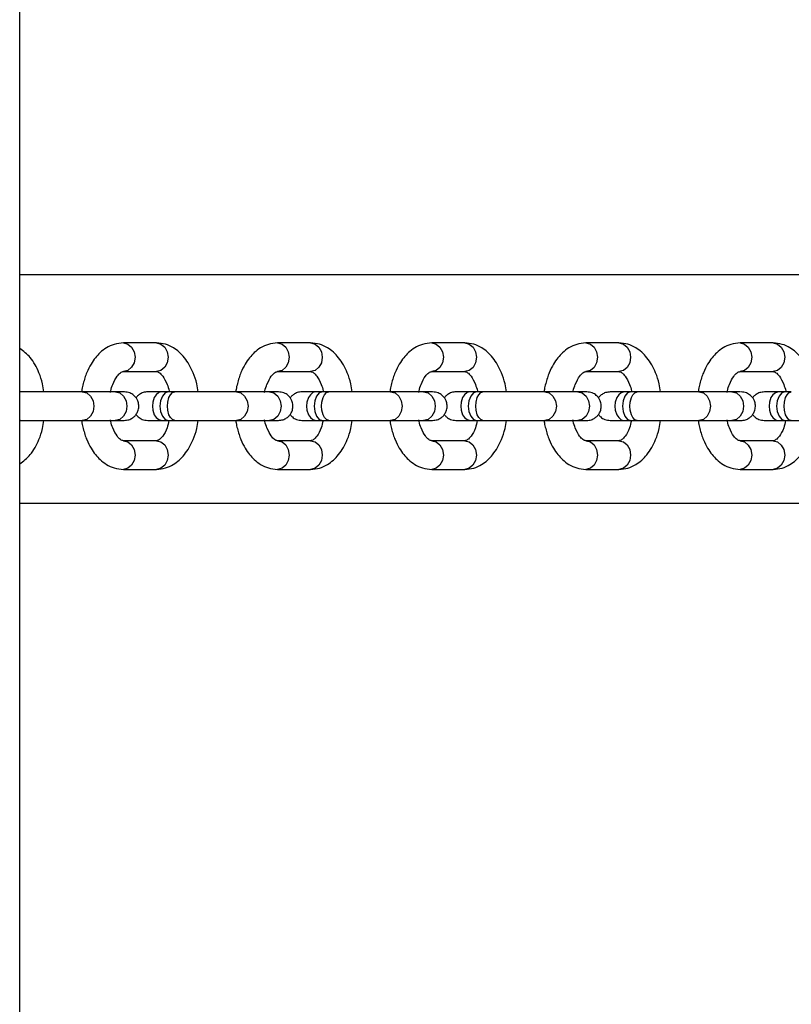
# Model space of a CAD drawing. Units: millimetres. Extents: x 134.25 to 140.64, y 134.24 to 143.13.
# Drawn here: x 137.48 to 137.62, y 136.19 to 136.36 of the extents above; entities that cross this region are included whole.
import ezdxf

# ---------------------------------------------------------------- set-up
doc = ezdxf.new("R2010")
doc.units = ezdxf.units.MM

msp = doc.modelspace()

# ---------------------------------------------------------------- linework, layer by layer
at = {"color": 7, "linetype": 'Continuous', "lineweight": 25}
for p, q in [((137.48385, 135.75316), (137.484, 138.63294)), ((137.71201, 136.31441), (137.48388, 136.31443)), ((137.5078, 136.30248), (137.50201, 136.30249)), ((137.53479, 136.30248), (137.529, 136.30248)), ((137.56178, 136.30248), (137.55599, 136.30248)), ((137.58878, 136.30248), (137.58299, 136.30248)), ((137.61577, 136.30248), (137.60998, 136.30248)), ((137.50201, 136.29749), (137.5078, 136.29748)), ((137.529, 136.29748), (137.53479, 136.29748)), ((137.55599, 136.29748), (137.56178, 136.29748)), ((137.58299, 136.29748), (137.58878, 136.29748)), ((137.60998, 136.29748), (137.61577, 136.29748)), ((137.484, 136.29392), (137.48388, 136.29392)), ((137.5006, 136.29392), (137.4948, 136.29392)), ((137.51004, 136.29392), (137.50784, 136.29392)), ((137.50986, 136.29392), (137.50873, 136.29392)), ((137.51099, 136.29392), (137.50986, 136.29392)), ((137.52759, 136.29392), (137.5218, 136.29392)), ((137.53704, 136.29392), (137.53483, 136.29392)), ((137.53685, 136.29392), (137.53573, 136.29392)), ((137.53798, 136.29392), (137.53685, 136.29392)), ((137.55458, 136.29392), (137.54879, 136.29392)), ((137.56403, 136.29392), (137.56182, 136.29392)), ((137.56385, 136.29392), (137.56272, 136.29392)), ((137.56497, 136.29392), (137.56385, 136.29392)), ((137.58157, 136.29392), (137.57578, 136.29392)), ((137.59102, 136.29392), (137.58882, 136.29392)), ((137.59084, 136.29392), (137.58971, 136.29392)), ((137.59197, 136.29392), (137.59084, 136.29392)), ((137.60857, 136.29392), (137.60278, 136.29392)), ((137.61801, 136.29392), (137.61581, 136.29392)), ((137.61783, 136.29392), (137.6167, 136.29392)), ((137.61896, 136.29392), (137.61783, 136.29392)), ((137.48399, 136.28892), (137.48388, 136.28896)), ((137.48388, 136.28892), (137.48399, 136.28892)), ((137.4948, 136.28892), (137.50059, 136.28892)), ((137.4997, 136.28892), (137.50082, 136.28892)), ((137.50784, 136.28892), (137.50997, 136.28892)), ((137.50873, 136.28892), (137.50986, 136.28892)), ((137.50986, 136.28892), (137.51099, 136.28892)), ((137.5218, 136.28892), (137.52759, 136.28892)), ((137.52669, 136.28892), (137.52781, 136.28892)), ((137.53483, 136.28892), (137.53696, 136.28892)), ((137.53573, 136.28892), (137.53685, 136.28892)), ((137.53685, 136.28892), (137.53798, 136.28892)), ((137.54879, 136.28892), (137.55458, 136.28892)), ((137.55369, 136.28892), (137.55481, 136.28892)), ((137.56182, 136.28892), (137.56396, 136.28892)), ((137.56272, 136.28892), (137.56385, 136.28892)), ((137.56385, 136.28892), (137.56497, 136.28892)), ((137.57578, 136.28892), (137.58157, 136.28892)), ((137.58068, 136.28892), (137.5818, 136.28892)), ((137.58882, 136.28892), (137.59095, 136.28892)), ((137.58971, 136.28892), (137.59084, 136.28892)), ((137.59084, 136.28892), (137.59197, 136.28892)), ((137.60278, 136.28892), (137.60857, 136.28892)), ((137.60767, 136.28892), (137.60879, 136.28892)), ((137.61581, 136.28892), (137.61794, 136.28892)), ((137.6167, 136.28892), (137.61783, 136.28892)), ((137.61783, 136.28892), (137.61896, 136.28892)), ((137.5078, 136.28536), (137.50201, 136.28536)), ((137.53479, 136.28536), (137.529, 136.28536)), ((137.56178, 136.28536), (137.55599, 136.28536)), ((137.58878, 136.28536), (137.58299, 136.28536)), ((137.61577, 136.28536), (137.60998, 136.28536)), ((137.50201, 136.28036), (137.5078, 136.28036)), ((137.529, 136.28036), (137.53479, 136.28036)), ((137.55599, 136.28036), (137.56178, 136.28036)), ((137.58299, 136.28036), (137.58878, 136.28036)), ((137.60998, 136.28036), (137.61577, 136.28036)), ((137.48388, 136.27443), (137.68032, 136.27441))]:
    msp.add_line(p, q, dxfattribs=at)
at = {"color": 8, "linetype": 'Continuous', "lineweight": 25, "flags": 128}
for points in [[(137.50201, 136.30249), (137.50279, 136.30229), (137.50345, 136.30175), (137.50389, 136.30094), (137.50405, 136.29998), (137.50389, 136.29903), (137.50345, 136.29822), (137.50279, 136.29768), (137.50201, 136.29749)], [(137.5078, 136.30248), (137.50858, 136.30229), (137.50924, 136.30175), (137.50968, 136.30094), (137.50984, 136.29998), (137.50968, 136.29903), (137.50924, 136.29822), (137.50858, 136.29768), (137.5078, 136.29748)], [(137.529, 136.30248), (137.52978, 136.30229), (137.53044, 136.30175), (137.53088, 136.30094), (137.53104, 136.29998), (137.53088, 136.29903), (137.53044, 136.29822), (137.52978, 136.29767), (137.529, 136.29748)], [(137.53479, 136.30248), (137.53557, 136.30229), (137.53623, 136.30175), (137.53667, 136.30094), (137.53683, 136.29998), (137.53667, 136.29903), (137.53623, 136.29822), (137.53557, 136.29767), (137.53479, 136.29748)], [(137.55599, 136.30248), (137.55677, 136.30229), (137.55744, 136.30175), (137.55788, 136.30094), (137.55803, 136.29998), (137.55788, 136.29903), (137.55744, 136.29821), (137.55677, 136.29767), (137.55599, 136.29748)], [(137.56178, 136.30248), (137.56256, 136.30229), (137.56323, 136.30175), (137.56367, 136.30094), (137.56382, 136.29998), (137.56367, 136.29903), (137.56323, 136.29821), (137.56256, 136.29767), (137.56178, 136.29748)], [(137.58299, 136.30248), (137.58377, 136.30229), (137.58443, 136.30175), (137.58487, 136.30094), (137.58503, 136.29998), (137.58487, 136.29902), (137.58443, 136.29821), (137.58377, 136.29767), (137.58299, 136.29748)], [(137.58878, 136.30248), (137.58956, 136.30229), (137.59022, 136.30175), (137.59066, 136.30094), (137.59082, 136.29998), (137.59066, 136.29902), (137.59022, 136.29821), (137.58956, 136.29767), (137.58878, 136.29748)], [(137.60998, 136.30248), (137.61076, 136.30229), (137.61142, 136.30175), (137.61186, 136.30094), (137.61202, 136.29998), (137.61186, 136.29902), (137.61142, 136.29821), (137.61076, 136.29767), (137.60998, 136.29748)], [(137.61577, 136.30248), (137.61655, 136.30229), (137.61721, 136.30175), (137.61765, 136.30094), (137.61781, 136.29998), (137.61765, 136.29902), (137.61721, 136.29821), (137.61655, 136.29767), (137.61577, 136.29748)], [(137.4948, 136.29392), (137.4948, 136.29392), (137.49558, 136.29373), (137.49625, 136.29319), (137.49669, 136.29238), (137.49684, 136.29142), (137.49669, 136.29047), (137.49625, 136.28966), (137.49558, 136.28911), (137.4948, 136.28892), (137.4948, 136.28892)], [(137.5006, 136.29392), (137.50138, 136.29373), (137.50204, 136.29319), (137.50248, 136.29238), (137.50263, 136.29142), (137.50248, 136.29047), (137.50204, 136.28966), (137.50137, 136.28911), (137.50059, 136.28892), (137.50059, 136.28892)], [(137.50986, 136.29392), (137.50931, 136.29373), (137.50884, 136.29319), (137.50852, 136.29238), (137.50841, 136.29142), (137.50852, 136.29047), (137.50884, 136.28966), (137.50931, 136.28911), (137.50986, 136.28892), (137.50986, 136.28892)], [(137.52179, 136.29392), (137.5218, 136.29392), (137.52258, 136.29373), (137.52324, 136.29319), (137.52368, 136.29238), (137.52384, 136.29142), (137.52368, 136.29047), (137.52324, 136.28966), (137.52258, 136.28911), (137.5218, 136.28892), (137.5218, 136.28892)], [(137.52759, 136.29392), (137.52837, 136.29373), (137.52903, 136.29319), (137.52947, 136.29238), (137.52963, 136.29142), (137.52947, 136.29047), (137.52903, 136.28965), (137.52837, 136.28911), (137.52759, 136.28892), (137.52759, 136.28892)], [(137.53685, 136.29392), (137.5363, 136.29373), (137.53583, 136.29319), (137.53552, 136.29238), (137.53541, 136.29142), (137.53552, 136.29047), (137.53583, 136.28965), (137.5363, 136.28911), (137.53685, 136.28892), (137.53685, 136.28892)], [(137.54879, 136.29392), (137.54879, 136.29392), (137.54957, 136.29373), (137.55023, 136.29319), (137.55067, 136.29238), (137.55083, 136.29142), (137.55067, 136.29046), (137.55023, 136.28965), (137.54957, 136.28911), (137.54879, 136.28892), (137.54879, 136.28892)], [(137.55458, 136.29392), (137.55536, 136.29373), (137.55602, 136.29319), (137.55646, 136.29238), (137.55662, 136.29142), (137.55646, 136.29046), (137.55602, 136.28965), (137.55536, 136.28911), (137.55458, 136.28892), (137.55458, 136.28892)], [(137.56385, 136.29392), (137.56329, 136.29373), (137.56282, 136.29319), (137.56251, 136.29238), (137.5624, 136.29142), (137.56251, 136.29046), (137.56282, 136.28965), (137.56329, 136.28911), (137.56385, 136.28892), (137.56385, 136.28892)], [(137.57578, 136.29392), (137.57578, 136.29392), (137.57656, 136.29373), (137.57722, 136.29319), (137.57767, 136.29238), (137.57782, 136.29142), (137.57767, 136.29046), (137.57722, 136.28965), (137.57656, 136.28911), (137.57578, 136.28892), (137.57578, 136.28892)], [(137.58157, 136.29392), (137.58235, 136.29373), (137.58302, 136.29319), (137.58346, 136.29238), (137.58361, 136.29142), (137.58346, 136.29046), (137.58301, 136.28965), (137.58235, 136.28911), (137.58157, 136.28892), (137.58157, 136.28892)], [(137.59084, 136.29392), (137.59029, 136.29373), (137.58982, 136.29319), (137.5895, 136.29238), (137.58939, 136.29142), (137.5895, 136.29046), (137.58982, 136.28965), (137.59028, 136.28911), (137.59084, 136.28892), (137.59084, 136.28892)], [(137.60277, 136.29392), (137.60278, 136.29392), (137.60356, 136.29373), (137.60422, 136.29319), (137.60466, 136.29238), (137.60481, 136.29142), (137.60466, 136.29046), (137.60422, 136.28965), (137.60356, 136.28911), (137.60278, 136.28892), (137.60277, 136.28892)], [(137.60857, 136.29392), (137.60935, 136.29373), (137.61001, 136.29319), (137.61045, 136.29237), (137.6106, 136.29142), (137.61045, 136.29046), (137.61001, 136.28965), (137.60935, 136.28911), (137.60857, 136.28892), (137.60857, 136.28892)], [(137.61783, 136.29392), (137.61728, 136.29373), (137.61681, 136.29319), (137.61649, 136.29237), (137.61638, 136.29142), (137.61649, 136.29046), (137.61681, 136.28965), (137.61728, 136.28911), (137.61783, 136.28892), (137.61783, 136.28892)], [(137.50205, 136.28536), (137.50279, 136.28517), (137.50345, 136.28463), (137.50389, 136.28382), (137.50405, 136.28286), (137.50389, 136.28191), (137.50345, 136.2811), (137.50279, 136.28055), (137.50201, 136.28036)], [(137.5078, 136.28536), (137.50858, 136.28517), (137.50924, 136.28463), (137.50968, 136.28382), (137.50984, 136.28286), (137.50968, 136.28191), (137.50924, 136.28109), (137.50858, 136.28055), (137.5078, 136.28036)], [(137.52904, 136.28536), (137.52978, 136.28517), (137.53044, 136.28463), (137.53088, 136.28382), (137.53104, 136.28286), (137.53088, 136.2819), (137.53044, 136.28109), (137.52978, 136.28055), (137.529, 136.28036)], [(137.53479, 136.28536), (137.53557, 136.28517), (137.53623, 136.28463), (137.53667, 136.28382), (137.53683, 136.28286), (137.53667, 136.2819), (137.53623, 136.28109), (137.53557, 136.28055), (137.53479, 136.28036)], [(137.55603, 136.28536), (137.55677, 136.28517), (137.55743, 136.28463), (137.55788, 136.28382), (137.55803, 136.28286), (137.55788, 136.2819), (137.55743, 136.28109), (137.55677, 136.28055), (137.55599, 136.28036)], [(137.56178, 136.28536), (137.56256, 136.28517), (137.56322, 136.28463), (137.56367, 136.28382), (137.56382, 136.28286), (137.56367, 136.2819), (137.56322, 136.28109), (137.56256, 136.28055), (137.56178, 136.28036)], [(137.58303, 136.28536), (137.58377, 136.28517), (137.58443, 136.28463), (137.58487, 136.28382), (137.58502, 136.28286), (137.58487, 136.2819), (137.58443, 136.28109), (137.58377, 136.28055), (137.58299, 136.28036)], [(137.58878, 136.28536), (137.58956, 136.28517), (137.59022, 136.28463), (137.59066, 136.28381), (137.59081, 136.28286), (137.59066, 136.2819), (137.59022, 136.28109), (137.58956, 136.28055), (137.58878, 136.28036)], [(137.61002, 136.28536), (137.61076, 136.28517), (137.61142, 136.28462), (137.61186, 136.28381), (137.61202, 136.28286), (137.61186, 136.2819), (137.61142, 136.28109), (137.61076, 136.28055), (137.60998, 136.28036)], [(137.61577, 136.28536), (137.61655, 136.28517), (137.61721, 136.28462), (137.61765, 136.28381), (137.61781, 136.28286), (137.61765, 136.2819), (137.61721, 136.28109), (137.61655, 136.28055), (137.61577, 136.28036)]]:
    msp.add_lwpolyline(points, dxfattribs=at)
at = {"color": 7, "linetype": 'Continuous', "lineweight": 25, "flags": 128}
for points in [[(137.50873, 136.29392), (137.5082, 136.29379), (137.50775, 136.29342), (137.50742, 136.29292), (137.50716, 136.29212), (137.50709, 136.29142), (137.50716, 136.29072), (137.50742, 136.28992), (137.50775, 136.28942), (137.5082, 136.28906), (137.50873, 136.28892), (137.50873, 136.28892)], [(137.51099, 136.28892), (137.51058, 136.28906), (137.51023, 136.28942), (137.50998, 136.28992), (137.50978, 136.29072), (137.50973, 136.29142), (137.50978, 136.29212), (137.50998, 136.29292), (137.51023, 136.29342), (137.51058, 136.29379), (137.51099, 136.29392), (137.51099, 136.29392)], [(137.53573, 136.29392), (137.53519, 136.29379), (137.53474, 136.29342), (137.53441, 136.29292), (137.53415, 136.29212), (137.53409, 136.29142), (137.53415, 136.29072), (137.53441, 136.28992), (137.53474, 136.28942), (137.53519, 136.28906), (137.53573, 136.28892), (137.53573, 136.28892)], [(137.53798, 136.28892), (137.53757, 136.28906), (137.53723, 136.28942), (137.53698, 136.28992), (137.53677, 136.29072), (137.53672, 136.29142), (137.53677, 136.29212), (137.53698, 136.29292), (137.53723, 136.29342), (137.53757, 136.29379), (137.53798, 136.29392), (137.53798, 136.29392)], [(137.56272, 136.29392), (137.56219, 136.29379), (137.56174, 136.29342), (137.56141, 136.29292), (137.56115, 136.29212), (137.56108, 136.29142), (137.56115, 136.29072), (137.56141, 136.28992), (137.56174, 136.28942), (137.56219, 136.28906), (137.56272, 136.28892), (137.56272, 136.28892)], [(137.56497, 136.28892), (137.56457, 136.28906), (137.56422, 136.28942), (137.56397, 136.28992), (137.56377, 136.29072), (137.56372, 136.29142), (137.56377, 136.29212), (137.56397, 136.29292), (137.56422, 136.29342), (137.56457, 136.29379), (137.56497, 136.29392), (137.56497, 136.29392)], [(137.58971, 136.29392), (137.58918, 136.29378), (137.58873, 136.29342), (137.5884, 136.29292), (137.58814, 136.29212), (137.58807, 136.29142), (137.58814, 136.29072), (137.5884, 136.28992), (137.58873, 136.28942), (137.58918, 136.28905), (137.58971, 136.28892), (137.58971, 136.28892)], [(137.59197, 136.28892), (137.59156, 136.28905), (137.59121, 136.28942), (137.59096, 136.28992), (137.59076, 136.29072), (137.59071, 136.29142), (137.59076, 136.29212), (137.59096, 136.29292), (137.59121, 136.29342), (137.59156, 136.29378), (137.59197, 136.29392), (137.59197, 136.29392)], [(137.6167, 136.29392), (137.61617, 136.29378), (137.61572, 136.29342), (137.61539, 136.29292), (137.61513, 136.29212), (137.61507, 136.29142), (137.61513, 136.29072), (137.61539, 136.28992), (137.61572, 136.28942), (137.61617, 136.28905), (137.6167, 136.28892), (137.6167, 136.28892)], [(137.61896, 136.28892), (137.61855, 136.28905), (137.61821, 136.28942), (137.61795, 136.28992), (137.61775, 136.29072), (137.6177, 136.29142), (137.61775, 136.29212), (137.61795, 136.29292), (137.61821, 136.29342), (137.61855, 136.29378), (137.61896, 136.29392), (137.61896, 136.29392)]]:
    msp.add_lwpolyline(points, dxfattribs=at)
at = {"color": 7, "linetype": 'Continuous', "lineweight": 25}
for points, knots in [([(137.48809, 136.29392), (137.48803, 136.2944), (137.48785, 136.29558), (137.48711, 136.29769), (137.48591, 136.29996), (137.48452, 136.30104), (137.48388, 136.30153)], [0, 0, 0, 0, 0.1457999, 0.357663, 0.705192, 1, 1, 1, 1]), ([(137.50201, 136.30249), (137.50147, 136.30244), (137.50045, 136.30235), (137.49907, 136.30169), (137.49796, 136.30087), (137.49707, 136.29989), (137.49628, 136.29874), (137.49567, 136.29753), (137.49525, 136.29636), (137.49497, 136.29538), (137.49477, 136.29456), (137.4947, 136.29407), (137.49469, 136.29392)], [0, 0, 0, 0, 0.1503517, 0.2848685, 0.402582, 0.5040192, 0.6157754, 0.7451785, 0.8185081, 0.894817, 0.9685712, 1, 1, 1, 1]), ([(137.51509, 136.29392), (137.51502, 136.2944), (137.51485, 136.29557), (137.51411, 136.29769), (137.51285, 136.29995), (137.51108, 136.30155), (137.50934, 136.30235), (137.50833, 136.30244), (137.5078, 136.30248)], [0, 0, 0, 0, 0.102643, 0.251794, 0.496454, 0.717205, 0.851908, 1, 1, 1, 1]), ([(137.529, 136.30248), (137.52846, 136.30244), (137.52744, 136.30235), (137.52606, 136.30169), (137.52495, 136.30086), (137.52406, 136.29989), (137.52327, 136.29874), (137.52267, 136.29753), (137.52224, 136.29636), (137.52196, 136.29538), (137.52176, 136.29456), (137.5217, 136.29407), (137.52168, 136.29392)], [0, 0, 0, 0, 0.1503517, 0.2848685, 0.402582, 0.5040192, 0.6157754, 0.7451785, 0.8185081, 0.894817, 0.9685712, 1, 1, 1, 1]), ([(137.54208, 136.29392), (137.54201, 136.2944), (137.54184, 136.29557), (137.5411, 136.29769), (137.53984, 136.29995), (137.53807, 136.30155), (137.53633, 136.30235), (137.53532, 136.30244), (137.53479, 136.30248)], [0, 0, 0, 0, 0.102643, 0.251794, 0.496454, 0.717205, 0.851908, 1, 1, 1, 1]), ([(137.55599, 136.30248), (137.55546, 136.30244), (137.55444, 136.30235), (137.55305, 136.30169), (137.55195, 136.30086), (137.55106, 136.29989), (137.55026, 136.29874), (137.54966, 136.29753), (137.54923, 136.29636), (137.54895, 136.29538), (137.54875, 136.29456), (137.54869, 136.29407), (137.54867, 136.29392)], [0, 0, 0, 0, 0.150352, 0.284869, 0.402582, 0.504019, 0.615775, 0.745179, 0.818508, 0.894817, 0.968571, 1, 1, 1, 1]), ([(137.56907, 136.29392), (137.569, 136.2944), (137.56883, 136.29557), (137.5681, 136.29769), (137.56684, 136.29995), (137.56506, 136.30155), (137.56333, 136.30235), (137.56231, 136.30244), (137.56178, 136.30248)], [0, 0, 0, 0, 0.102643, 0.251794, 0.496454, 0.717205, 0.851908, 1, 1, 1, 1]), ([(137.58299, 136.30248), (137.58245, 136.30243), (137.58143, 136.30235), (137.58004, 136.30169), (137.57894, 136.30086), (137.57805, 136.29988), (137.57726, 136.29874), (137.57665, 136.29752), (137.57623, 136.29635), (137.57595, 136.29538), (137.57574, 136.29456), (137.57568, 136.29407), (137.57566, 136.29392)], [0, 0, 0, 0, 0.150352, 0.284869, 0.402582, 0.504019, 0.615775, 0.745179, 0.818508, 0.894817, 0.968571, 1, 1, 1, 1]), ([(137.59607, 136.29392), (137.596, 136.2944), (137.59583, 136.29557), (137.59509, 136.29769), (137.59383, 136.29995), (137.59205, 136.30155), (137.59032, 136.30235), (137.58931, 136.30243), (137.58878, 136.30248)], [0, 0, 0, 0, 0.102643, 0.251794, 0.496454, 0.717205, 0.851908, 1, 1, 1, 1]), ([(137.60998, 136.30248), (137.60944, 136.30243), (137.60842, 136.30234), (137.60704, 136.30169), (137.60593, 136.30086), (137.60504, 136.29988), (137.60425, 136.29873), (137.60364, 136.29752), (137.60322, 136.29635), (137.60294, 136.29537), (137.60274, 136.29456), (137.60268, 136.29407), (137.60266, 136.29392)], [0, 0, 0, 0, 0.1503517, 0.2848685, 0.402582, 0.5040192, 0.6157754, 0.7451785, 0.8185081, 0.894817, 0.9685712, 1, 1, 1, 1]), ([(137.62306, 136.29392), (137.62299, 136.2944), (137.62282, 136.29557), (137.62208, 136.29769), (137.62082, 136.29995), (137.61905, 136.30155), (137.61731, 136.30234), (137.6163, 136.30243), (137.61577, 136.30248)], [0, 0, 0, 0, 0.102643, 0.251794, 0.496454, 0.717205, 0.851908, 1, 1, 1, 1]), ([(137.49975, 136.2938), (137.49976, 136.29389), (137.49985, 136.29442), (137.50022, 136.29549), (137.50089, 136.29672), (137.50157, 136.29739), (137.50185, 136.29745), (137.50201, 136.29749)], [0, 0, 0, 0, 0.035094, 0.204897, 0.472873, 0.705626, 1, 1, 1, 1]), ([(137.5078, 136.29748), (137.50795, 136.29746), (137.50822, 136.2974), (137.50892, 136.29673), (137.50959, 136.29548), (137.50994, 136.29445), (137.51003, 136.29397), (137.51004, 136.29392)], [0, 0, 0, 0, 0.294283, 0.532864, 0.81026, 0.981503, 1, 1, 1, 1]), ([(137.52674, 136.2938), (137.52676, 136.29389), (137.52684, 136.29442), (137.52721, 136.29549), (137.52788, 136.29672), (137.52856, 136.29739), (137.52884, 136.29745), (137.529, 136.29748)], [0, 0, 0, 0, 0.035094, 0.204897, 0.472873, 0.705626, 1, 1, 1, 1]), ([(137.53479, 136.29748), (137.53494, 136.29745), (137.53521, 136.2974), (137.53591, 136.29673), (137.53658, 136.29547), (137.53694, 136.29445), (137.53703, 136.29397), (137.53704, 136.29392)], [0, 0, 0, 0, 0.294283, 0.532864, 0.81026, 0.981503, 1, 1, 1, 1]), ([(137.55373, 136.2938), (137.55375, 136.29389), (137.55384, 136.29442), (137.55421, 136.29549), (137.55487, 136.29672), (137.55556, 136.29739), (137.55584, 136.29745), (137.55599, 136.29748)], [0, 0, 0, 0, 0.035094, 0.204897, 0.472873, 0.705626, 1, 1, 1, 1]), ([(137.56178, 136.29748), (137.56193, 136.29745), (137.5622, 136.2974), (137.5629, 136.29673), (137.56357, 136.29547), (137.56393, 136.29445), (137.56402, 136.29397), (137.56403, 136.29392)], [0, 0, 0, 0, 0.294283, 0.532864, 0.81026, 0.981503, 1, 1, 1, 1]), ([(137.58074, 136.29388), (137.58075, 136.29395), (137.58084, 136.29445), (137.5812, 136.29548), (137.58187, 136.29672), (137.58255, 136.29739), (137.58283, 136.29745), (137.58299, 136.29748)], [0, 0, 0, 0, 0.024205, 0.195924, 0.466924, 0.702304, 1, 1, 1, 1]), ([(137.58878, 136.29748), (137.58893, 136.29745), (137.5892, 136.2974), (137.58989, 136.29673), (137.59057, 136.29547), (137.59092, 136.29445), (137.59101, 136.29397), (137.59102, 136.29392)], [0, 0, 0, 0, 0.294283, 0.532864, 0.81026, 0.981503, 1, 1, 1, 1]), ([(137.60772, 136.2938), (137.60774, 136.29389), (137.60782, 136.29442), (137.60819, 136.29548), (137.60886, 136.29671), (137.60954, 136.29739), (137.60982, 136.29745), (137.60998, 136.29748)], [0, 0, 0, 0, 0.035094, 0.204897, 0.472873, 0.705626, 1, 1, 1, 1]), ([(137.61577, 136.29748), (137.61592, 136.29745), (137.61619, 136.2974), (137.61689, 136.29673), (137.61756, 136.29547), (137.61792, 136.29445), (137.61801, 136.29396), (137.61801, 136.29392)], [0, 0, 0, 0, 0.294283, 0.532864, 0.81026, 0.981503, 1, 1, 1, 1]), ([(137.4948, 136.29392), (137.49458, 136.29392), (137.49419, 136.29392), (137.49344, 136.29392), (137.49256, 136.29392), (137.49137, 136.29392), (137.48994, 136.29392), (137.48844, 136.29392), (137.48715, 136.29392), (137.48617, 136.29392), (137.4855, 136.29392), (137.48478, 136.29392), (137.4843, 136.29392), (137.484, 136.29392)], [0, 0, 0, 0, 0.092058, 0.163333, 0.248502, 0.37442, 0.498764, 0.62236, 0.750451, 0.814736, 0.868161, 0.917926, 1, 1, 1, 1]), ([(137.49484, 136.29392), (137.49473, 136.29392), (137.49367, 136.29392), (137.49151, 136.29392), (137.48924, 136.29392), (137.48832, 136.29392), (137.48809, 136.29392)], [0, 0, 0, 0, 0.044526, 0.453878, 0.865549, 1, 1, 1, 1]), ([(137.50069, 136.29392), (137.50067, 136.29392), (137.50049, 136.29392), (137.50017, 136.29392), (137.49987, 136.29392), (137.49976, 136.29392), (137.49972, 136.29392), (137.4997, 136.29392)], [0, 0, 0, 0, 0.094518, 0.667947, 0.883113, 0.956216, 1, 1, 1, 1]), ([(137.50212, 136.29392), (137.5021, 136.29392), (137.50208, 136.29392), (137.5014, 136.29392), (137.50086, 136.29392), (137.5006, 136.29392)], [0, 0, 0, 0, 0.4366, 0.724897, 1, 1, 1, 1]), ([(137.50217, 136.28892), (137.50244, 136.28895), (137.50295, 136.289), (137.50358, 136.28932), (137.50403, 136.2897), (137.50438, 136.29016), (137.5046, 136.29064), (137.5047, 136.29117), (137.50471, 136.29171), (137.50458, 136.29228), (137.50428, 136.29286), (137.50382, 136.29337), (137.50311, 136.29382), (137.5025, 136.29389), (137.50218, 136.29392)], [0, 0, 0, 0, 0.102273, 0.191633, 0.266591, 0.327696, 0.414391, 0.467229, 0.525846, 0.62033, 0.688431, 0.773994, 0.878508, 1, 1, 1, 1]), ([(137.50626, 136.29392), (137.50599, 136.2939), (137.50548, 136.29385), (137.50485, 136.29353), (137.50444, 136.29319), (137.50427, 136.29296), (137.50422, 136.29288)], [0, 0, 0, 0, 0.33684, 0.631025, 0.877665, 1, 1, 1, 1]), ([(137.50873, 136.29392), (137.5085, 136.29392), (137.50814, 136.29392), (137.50771, 136.29392), (137.50737, 136.29392), (137.5069, 136.29392), (137.50644, 136.29392), (137.50632, 136.29392), (137.50626, 136.29392)], [0, 0, 0, 0, 0.162262, 0.259895, 0.369506, 0.499534, 0.752757, 1, 1, 1, 1]), ([(137.5218, 136.29392), (137.52158, 136.29392), (137.52119, 136.29392), (137.52043, 136.29392), (137.51955, 136.29392), (137.51837, 136.29392), (137.51693, 136.29392), (137.51543, 136.29392), (137.51414, 136.29392), (137.51316, 136.29392), (137.5125, 136.29392), (137.51177, 136.29392), (137.51129, 136.29392), (137.51099, 136.29392)], [0, 0, 0, 0, 0.092058, 0.163333, 0.248502, 0.37442, 0.498764, 0.62236, 0.750451, 0.814736, 0.868161, 0.917926, 1, 1, 1, 1]), ([(137.52183, 136.29392), (137.52173, 136.29392), (137.52066, 136.29392), (137.5185, 136.29392), (137.51623, 136.29392), (137.51531, 136.29392), (137.51509, 136.29392)], [0, 0, 0, 0, 0.044526, 0.453878, 0.865549, 1, 1, 1, 1]), ([(137.52769, 136.29392), (137.52766, 136.29392), (137.52749, 136.29392), (137.52716, 136.29392), (137.52687, 136.29392), (137.52675, 136.29392), (137.52671, 136.29392), (137.52669, 136.29392)], [0, 0, 0, 0, 0.094518, 0.667947, 0.883113, 0.956216, 1, 1, 1, 1]), ([(137.52911, 136.29392), (137.5291, 136.29392), (137.52907, 136.29392), (137.52839, 136.29392), (137.52785, 136.29392), (137.52759, 136.29392)], [0, 0, 0, 0, 0.4366, 0.724897, 1, 1, 1, 1]), ([(137.52916, 136.28892), (137.52943, 136.28895), (137.52994, 136.28899), (137.53058, 136.28932), (137.53103, 136.2897), (137.53138, 136.29016), (137.53159, 136.29064), (137.53169, 136.29117), (137.5317, 136.29171), (137.53157, 136.29228), (137.53127, 136.29285), (137.53082, 136.29336), (137.5301, 136.29382), (137.52949, 136.29389), (137.52917, 136.29392)], [0, 0, 0, 0, 0.102273, 0.191633, 0.266591, 0.327696, 0.414391, 0.467229, 0.525846, 0.62033, 0.688431, 0.773994, 0.878508, 1, 1, 1, 1]), ([(137.53326, 136.29392), (137.53299, 136.2939), (137.53248, 136.29385), (137.53185, 136.29353), (137.53143, 136.29319), (137.53127, 136.29296), (137.53121, 136.29288)], [0, 0, 0, 0, 0.33684, 0.631025, 0.877665, 1, 1, 1, 1]), ([(137.53573, 136.29392), (137.5355, 136.29392), (137.53513, 136.29392), (137.5347, 136.29392), (137.53436, 136.29392), (137.53389, 136.29392), (137.53344, 136.29392), (137.53332, 136.29392), (137.53326, 136.29392)], [0, 0, 0, 0, 0.162262, 0.259895, 0.369506, 0.499534, 0.752757, 1, 1, 1, 1]), ([(137.54879, 136.29392), (137.54857, 136.29392), (137.54818, 136.29392), (137.54743, 136.29392), (137.54654, 136.29392), (137.54536, 136.29392), (137.54392, 136.29392), (137.54242, 136.29392), (137.54114, 136.29392), (137.54016, 136.29392), (137.53949, 136.29392), (137.53877, 136.29392), (137.53828, 136.29392), (137.53798, 136.29392)], [0, 0, 0, 0, 0.092058, 0.163333, 0.248502, 0.37442, 0.498764, 0.62236, 0.750451, 0.814736, 0.868161, 0.917926, 1, 1, 1, 1]), ([(137.54883, 136.29392), (137.54872, 136.29392), (137.54765, 136.29392), (137.54549, 136.29392), (137.54322, 136.29392), (137.54231, 136.29392), (137.54208, 136.29392)], [0, 0, 0, 0, 0.044526, 0.453878, 0.865549, 1, 1, 1, 1]), ([(137.55468, 136.29392), (137.55465, 136.29392), (137.55448, 136.29392), (137.55415, 136.29392), (137.55386, 136.29392), (137.55374, 136.29392), (137.5537, 136.29392), (137.55369, 136.29392)], [0, 0, 0, 0, 0.094518, 0.667947, 0.883113, 0.956216, 1, 1, 1, 1]), ([(137.5561, 136.29392), (137.55609, 136.29392), (137.55606, 136.29392), (137.55538, 136.29392), (137.55484, 136.29392), (137.55458, 136.29392)], [0, 0, 0, 0, 0.4366, 0.724897, 1, 1, 1, 1]), ([(137.55616, 136.28892), (137.55643, 136.28895), (137.55694, 136.28899), (137.55757, 136.28931), (137.55802, 136.2897), (137.55837, 136.29016), (137.55858, 136.29064), (137.55869, 136.29116), (137.5587, 136.29171), (137.55856, 136.29227), (137.55826, 136.29285), (137.55781, 136.29336), (137.55709, 136.29382), (137.55649, 136.29388), (137.55616, 136.29392)], [0, 0, 0, 0, 0.102273, 0.191633, 0.266591, 0.327696, 0.414391, 0.467229, 0.525846, 0.62033, 0.688431, 0.773994, 0.878508, 1, 1, 1, 1]), ([(137.56025, 136.29392), (137.55998, 136.2939), (137.55947, 136.29385), (137.55884, 136.29352), (137.55843, 136.29319), (137.55826, 136.29295), (137.5582, 136.29288)], [0, 0, 0, 0, 0.33684, 0.631025, 0.877665, 1, 1, 1, 1]), ([(137.56272, 136.29392), (137.56249, 136.29392), (137.56212, 136.29392), (137.56169, 136.29392), (137.56136, 136.29392), (137.56088, 136.29392), (137.56043, 136.29392), (137.56031, 136.29392), (137.56025, 136.29392)], [0, 0, 0, 0, 0.162262, 0.259895, 0.369506, 0.499534, 0.752757, 1, 1, 1, 1]), ([(137.57578, 136.29392), (137.57556, 136.29392), (137.57517, 136.29392), (137.57442, 136.29392), (137.57353, 136.29392), (137.57235, 136.29392), (137.57092, 136.29392), (137.56942, 136.29392), (137.56813, 136.29392), (137.56715, 136.29392), (137.56648, 136.29392), (137.56576, 136.29392), (137.56528, 136.29392), (137.56497, 136.29392)], [0, 0, 0, 0, 0.092058, 0.163333, 0.248502, 0.37442, 0.498764, 0.62236, 0.750451, 0.814736, 0.868161, 0.917926, 1, 1, 1, 1]), ([(137.57566, 136.29392), (137.57561, 136.29392), (137.57459, 136.29392), (137.57249, 136.29392), (137.57022, 136.29392), (137.5693, 136.29392), (137.56907, 136.29392)], [0, 0, 0, 0, 0.0231814, 0.4416782, 0.8625451, 1, 1, 1, 1]), ([(137.58167, 136.29392), (137.58165, 136.29392), (137.58147, 136.29392), (137.58115, 136.29392), (137.58085, 136.29392), (137.58074, 136.29392), (137.58069, 136.29392), (137.58068, 136.29392)], [0, 0, 0, 0, 0.094518, 0.667947, 0.883113, 0.956216, 1, 1, 1, 1]), ([(137.5831, 136.29392), (137.58308, 136.29392), (137.58306, 136.29392), (137.58237, 136.29392), (137.58184, 136.29392), (137.58157, 136.29392)], [0, 0, 0, 0, 0.4366, 0.724897, 1, 1, 1, 1]), ([(137.58315, 136.28892), (137.58342, 136.28894), (137.58393, 136.28899), (137.58456, 136.28931), (137.58501, 136.2897), (137.58536, 136.29016), (137.58558, 136.29064), (137.58568, 136.29116), (137.58569, 136.29171), (137.58556, 136.29227), (137.58526, 136.29285), (137.5848, 136.29336), (137.58408, 136.29382), (137.58348, 136.29388), (137.58315, 136.29392)], [0, 0, 0, 0, 0.102273, 0.191633, 0.266591, 0.327696, 0.414391, 0.467229, 0.525846, 0.62033, 0.688431, 0.773994, 0.878508, 1, 1, 1, 1]), ([(137.58724, 136.29392), (137.58697, 136.29389), (137.58646, 136.29385), (137.58583, 136.29352), (137.58542, 136.29319), (137.58525, 136.29295), (137.58519, 136.29287)], [0, 0, 0, 0, 0.33684, 0.631025, 0.877665, 1, 1, 1, 1]), ([(137.58971, 136.29392), (137.58948, 136.29392), (137.58911, 136.29392), (137.58869, 136.29392), (137.58835, 136.29392), (137.58788, 136.29392), (137.58742, 136.29392), (137.5873, 136.29392), (137.58724, 136.29392)], [0, 0, 0, 0, 0.162262, 0.259895, 0.369506, 0.499534, 0.752757, 1, 1, 1, 1]), ([(137.60278, 136.29392), (137.60256, 136.29392), (137.60217, 136.29392), (137.60141, 136.29392), (137.60053, 136.29392), (137.59935, 136.29392), (137.59791, 136.29392), (137.59641, 136.29392), (137.59512, 136.29392), (137.59414, 136.29392), (137.59347, 136.29392), (137.59275, 136.29392), (137.59227, 136.29392), (137.59197, 136.29392)], [0, 0, 0, 0, 0.092058, 0.163333, 0.248502, 0.37442, 0.498764, 0.62236, 0.750451, 0.814736, 0.868161, 0.917926, 1, 1, 1, 1]), ([(137.60281, 136.29392), (137.60271, 136.29392), (137.60164, 136.29392), (137.59948, 136.29392), (137.59721, 136.29392), (137.59629, 136.29392), (137.59607, 136.29392)], [0, 0, 0, 0, 0.044526, 0.453878, 0.865549, 1, 1, 1, 1]), ([(137.60867, 136.29392), (137.60864, 136.29392), (137.60846, 136.29392), (137.60814, 136.29392), (137.60785, 136.29392), (137.60773, 136.29392), (137.60769, 136.29392), (137.60767, 136.29392)], [0, 0, 0, 0, 0.094518, 0.667947, 0.883113, 0.956216, 1, 1, 1, 1]), ([(137.61009, 136.29392), (137.61007, 136.29392), (137.61005, 136.29392), (137.60937, 136.29392), (137.60883, 136.29392), (137.60857, 136.29392)], [0, 0, 0, 0, 0.4366, 0.724897, 1, 1, 1, 1]), ([(137.61014, 136.28892), (137.61041, 136.28894), (137.61092, 136.28899), (137.61156, 136.28931), (137.61201, 136.28969), (137.61236, 136.29016), (137.61257, 136.29064), (137.61267, 136.29116), (137.61268, 136.29171), (137.61255, 136.29227), (137.61225, 136.29285), (137.61179, 136.29336), (137.61108, 136.29381), (137.61047, 136.29388), (137.61015, 136.29392)], [0, 0, 0, 0, 0.102273, 0.191633, 0.266591, 0.327696, 0.414391, 0.467229, 0.525846, 0.62033, 0.688431, 0.773994, 0.878508, 1, 1, 1, 1]), ([(137.61424, 136.29392), (137.61396, 136.29389), (137.61346, 136.29385), (137.61283, 136.29352), (137.61241, 136.29319), (137.61224, 136.29295), (137.61219, 136.29287)], [0, 0, 0, 0, 0.33684, 0.631025, 0.877665, 1, 1, 1, 1]), ([(137.6167, 136.29392), (137.61647, 136.29392), (137.61611, 136.29392), (137.61568, 136.29392), (137.61534, 136.29392), (137.61487, 136.29392), (137.61442, 136.29392), (137.6143, 136.29392), (137.61424, 136.29392)], [0, 0, 0, 0, 0.162262, 0.259895, 0.369506, 0.499534, 0.752757, 1, 1, 1, 1]), ([(137.50422, 136.28997), (137.50434, 136.28982), (137.50463, 136.28946), (137.50533, 136.28903), (137.50593, 136.28896), (137.50626, 136.28892)], [0, 0, 0, 0, 0.244338, 0.593763, 1, 1, 1, 1]), ([(137.53121, 136.28997), (137.53133, 136.28982), (137.53162, 136.28945), (137.53233, 136.28903), (137.53293, 136.28896), (137.53325, 136.28892)], [0, 0, 0, 0, 0.244338, 0.593763, 1, 1, 1, 1]), ([(137.5582, 136.28997), (137.55832, 136.28982), (137.55862, 136.28945), (137.55932, 136.28903), (137.55992, 136.28896), (137.56024, 136.28892)], [0, 0, 0, 0, 0.244338, 0.593763, 1, 1, 1, 1]), ([(137.5852, 136.28997), (137.58532, 136.28982), (137.58561, 136.28945), (137.58631, 136.28903), (137.58691, 136.28896), (137.58724, 136.28892)], [0, 0, 0, 0, 0.244338, 0.593763, 1, 1, 1, 1]), ([(137.61219, 136.28996), (137.61231, 136.28981), (137.6126, 136.28945), (137.6133, 136.28902), (137.61391, 136.28895), (137.61423, 136.28892)], [0, 0, 0, 0, 0.244338, 0.593763, 1, 1, 1, 1]), ([(137.48388, 136.28132), (137.48451, 136.28181), (137.48591, 136.28289), (137.48711, 136.28516), (137.48785, 136.28727), (137.48802, 136.28845), (137.48809, 136.28892)], [0, 0, 0, 0, 0.294625, 0.6421782, 0.8543243, 1, 1, 1, 1]), ([(137.48399, 136.28892), (137.48496, 136.28892), (137.48689, 136.28892), (137.48997, 136.28892), (137.4928, 136.28892), (137.49414, 136.28892), (137.4948, 136.28892)], [0, 0, 0, 0, 0.2525616, 0.5013407, 0.7504711, 1, 1, 1, 1]), ([(137.48809, 136.28892), (137.48832, 136.28892), (137.48924, 136.28892), (137.49151, 136.28892), (137.49363, 136.28892), (137.49464, 136.28892), (137.49468, 136.28892)], [0, 0, 0, 0, 0.135902, 0.558774, 0.982421, 1, 1, 1, 1]), ([(137.49468, 136.28892), (137.4947, 136.28878), (137.49476, 136.28829), (137.49497, 136.28747), (137.49525, 136.28649), (137.49567, 136.28532), (137.49628, 136.28411), (137.49707, 136.28296), (137.49796, 136.28198), (137.49906, 136.28116), (137.50045, 136.2805), (137.50147, 136.28041), (137.50201, 136.28036)], [0, 0, 0, 0, 0.030908, 0.104904, 0.18173, 0.254733, 0.383999, 0.495783, 0.597007, 0.715083, 0.849229, 1, 1, 1, 1]), ([(137.50201, 136.28536), (137.50185, 136.2854), (137.50157, 136.28546), (137.50089, 136.28613), (137.50022, 136.28736), (137.49985, 136.28842), (137.49976, 136.28896), (137.49975, 136.28905)], [0, 0, 0, 0, 0.294392, 0.527431, 0.795084, 0.96513, 1, 1, 1, 1]), ([(137.50059, 136.28892), (137.50112, 136.28892), (137.50205, 136.28892), (137.50209, 136.28892), (137.5021, 136.28892)], [0, 0, 0, 0, 0.567343, 1, 1, 1, 1]), ([(137.50626, 136.28892), (137.50643, 136.28892), (137.50677, 136.28892), (137.50808, 136.28892), (137.50873, 136.28892)], [0, 0, 0, 0, 0.496677, 1, 1, 1, 1]), ([(137.5078, 136.28036), (137.50833, 136.28041), (137.50934, 136.2805), (137.51107, 136.2813), (137.51285, 136.28289), (137.51411, 136.28515), (137.51485, 136.28727), (137.51502, 136.28845), (137.51509, 136.28892)], [0, 0, 0, 0, 0.148302, 0.282467, 0.503408, 0.748089, 0.897443, 1, 1, 1, 1]), ([(137.50997, 136.28892), (137.50988, 136.28847), (137.50964, 136.28733), (137.5089, 136.28613), (137.50822, 136.28544), (137.50795, 136.28539), (137.5078, 136.28536)], [0, 0, 0, 0, 0.1817659, 0.4619755, 0.7032672, 1, 1, 1, 1]), ([(137.51099, 136.28892), (137.51196, 136.28892), (137.51388, 136.28892), (137.51696, 136.28892), (137.51979, 136.28892), (137.52113, 136.28892), (137.5218, 136.28892)], [0, 0, 0, 0, 0.2525616, 0.5013407, 0.7504711, 1, 1, 1, 1]), ([(137.51509, 136.28892), (137.51531, 136.28892), (137.51623, 136.28892), (137.51851, 136.28892), (137.52062, 136.28892), (137.52164, 136.28892), (137.52168, 136.28892)], [0, 0, 0, 0, 0.135902, 0.558774, 0.982421, 1, 1, 1, 1]), ([(137.52168, 136.28892), (137.5217, 136.28878), (137.52176, 136.28829), (137.52196, 136.28747), (137.52224, 136.28649), (137.52266, 136.28532), (137.52327, 136.28411), (137.52406, 136.28296), (137.52495, 136.28198), (137.52606, 136.28116), (137.52744, 136.28049), (137.52846, 136.28041), (137.529, 136.28036)], [0, 0, 0, 0, 0.030908, 0.104904, 0.18173, 0.254733, 0.383999, 0.495783, 0.597007, 0.715083, 0.849229, 1, 1, 1, 1]), ([(137.529, 136.28536), (137.52884, 136.2854), (137.52856, 136.28546), (137.52788, 136.28613), (137.52721, 136.28736), (137.52684, 136.28842), (137.52676, 136.28895), (137.52674, 136.28904)], [0, 0, 0, 0, 0.294392, 0.527431, 0.795084, 0.96513, 1, 1, 1, 1]), ([(137.52759, 136.28892), (137.52811, 136.28892), (137.52904, 136.28892), (137.52908, 136.28892), (137.5291, 136.28892)], [0, 0, 0, 0, 0.567343, 1, 1, 1, 1]), ([(137.53325, 136.28892), (137.53342, 136.28892), (137.53376, 136.28892), (137.53507, 136.28892), (137.53573, 136.28892)], [0, 0, 0, 0, 0.496677, 1, 1, 1, 1]), ([(137.53479, 136.28036), (137.53532, 136.28041), (137.53633, 136.28049), (137.53807, 136.2813), (137.53984, 136.28289), (137.5411, 136.28515), (137.54184, 136.28727), (137.54201, 136.28844), (137.54208, 136.28892)], [0, 0, 0, 0, 0.148302, 0.282467, 0.503408, 0.748089, 0.897443, 1, 1, 1, 1]), ([(137.53696, 136.28892), (137.53687, 136.28847), (137.53664, 136.28733), (137.5359, 136.28612), (137.53521, 136.28544), (137.53494, 136.28539), (137.53479, 136.28536)], [0, 0, 0, 0, 0.181766, 0.461975, 0.703267, 1, 1, 1, 1]), ([(137.53798, 136.28892), (137.53895, 136.28892), (137.54087, 136.28892), (137.54396, 136.28892), (137.54679, 136.28892), (137.54812, 136.28892), (137.54879, 136.28892)], [0, 0, 0, 0, 0.252562, 0.501341, 0.750471, 1, 1, 1, 1]), ([(137.54208, 136.28892), (137.5423, 136.28892), (137.54322, 136.28892), (137.5455, 136.28892), (137.54762, 136.28892), (137.54863, 136.28892), (137.54867, 136.28892)], [0, 0, 0, 0, 0.135902, 0.558774, 0.982421, 1, 1, 1, 1]), ([(137.54867, 136.28892), (137.54869, 136.28878), (137.54875, 136.28829), (137.54895, 136.28747), (137.54923, 136.28649), (137.54966, 136.28532), (137.55026, 136.28411), (137.55105, 136.28296), (137.55194, 136.28198), (137.55305, 136.28116), (137.55444, 136.28049), (137.55545, 136.28041), (137.55599, 136.28036)], [0, 0, 0, 0, 0.030908, 0.104904, 0.18173, 0.254733, 0.383999, 0.495783, 0.597007, 0.715083, 0.849229, 1, 1, 1, 1]), ([(137.55599, 136.28536), (137.55584, 136.28539), (137.55556, 136.28546), (137.55487, 136.28613), (137.5542, 136.28736), (137.55384, 136.28842), (137.55375, 136.28895), (137.55373, 136.28904)], [0, 0, 0, 0, 0.294392, 0.527431, 0.795084, 0.96513, 1, 1, 1, 1]), ([(137.55458, 136.28892), (137.55511, 136.28892), (137.55604, 136.28892), (137.55607, 136.28892), (137.55609, 136.28892)], [0, 0, 0, 0, 0.567343, 1, 1, 1, 1]), ([(137.56024, 136.28892), (137.56041, 136.28892), (137.56076, 136.28892), (137.56206, 136.28892), (137.56272, 136.28892)], [0, 0, 0, 0, 0.496677, 1, 1, 1, 1]), ([(137.56178, 136.28036), (137.56231, 136.28041), (137.56332, 136.28049), (137.56506, 136.28129), (137.56683, 136.28289), (137.56809, 136.28515), (137.56883, 136.28727), (137.569, 136.28844), (137.56907, 136.28892)], [0, 0, 0, 0, 0.148302, 0.282467, 0.503408, 0.748089, 0.897443, 1, 1, 1, 1]), ([(137.56396, 136.28892), (137.56387, 136.28847), (137.56363, 136.28732), (137.56289, 136.28612), (137.5622, 136.28544), (137.56193, 136.28539), (137.56178, 136.28536)], [0, 0, 0, 0, 0.181766, 0.461975, 0.703267, 1, 1, 1, 1]), ([(137.56497, 136.28892), (137.56594, 136.28892), (137.56787, 136.28892), (137.57095, 136.28892), (137.57378, 136.28892), (137.57511, 136.28892), (137.57578, 136.28892)], [0, 0, 0, 0, 0.252562, 0.501341, 0.750471, 1, 1, 1, 1]), ([(137.56907, 136.28892), (137.5693, 136.28892), (137.57022, 136.28892), (137.57249, 136.28892), (137.57461, 136.28892), (137.57562, 136.28892), (137.57566, 136.28892)], [0, 0, 0, 0, 0.135902, 0.558774, 0.982421, 1, 1, 1, 1]), ([(137.57566, 136.28892), (137.57568, 136.28878), (137.57574, 136.28828), (137.57595, 136.28747), (137.57622, 136.28649), (137.57665, 136.28532), (137.57725, 136.28411), (137.57804, 136.28296), (137.57894, 136.28198), (137.58004, 136.28115), (137.58143, 136.28049), (137.58245, 136.2804), (137.58299, 136.28036)], [0, 0, 0, 0, 0.0309079, 0.1049045, 0.1817298, 0.2547333, 0.3839985, 0.4957829, 0.5970074, 0.7150826, 0.8492287, 1, 1, 1, 1]), ([(137.58299, 136.28536), (137.58283, 136.28539), (137.58255, 136.28545), (137.58186, 136.28612), (137.5812, 136.28735), (137.58083, 136.28842), (137.58074, 136.28895), (137.58073, 136.28904)], [0, 0, 0, 0, 0.294392, 0.527431, 0.795084, 0.96513, 1, 1, 1, 1]), ([(137.58157, 136.28892), (137.5821, 136.28892), (137.58303, 136.28892), (137.58307, 136.28892), (137.58308, 136.28892)], [0, 0, 0, 0, 0.567343, 1, 1, 1, 1]), ([(137.58724, 136.28892), (137.58741, 136.28892), (137.58775, 136.28892), (137.58905, 136.28892), (137.58971, 136.28892)], [0, 0, 0, 0, 0.496677, 1, 1, 1, 1]), ([(137.58878, 136.28036), (137.58931, 136.2804), (137.59032, 136.28049), (137.59205, 136.28129), (137.59383, 136.28289), (137.59509, 136.28515), (137.59583, 136.28727), (137.596, 136.28844), (137.59607, 136.28892)], [0, 0, 0, 0, 0.148302, 0.282467, 0.503408, 0.748089, 0.897443, 1, 1, 1, 1]), ([(137.59095, 136.28892), (137.59086, 136.28847), (137.59062, 136.28732), (137.58988, 136.28612), (137.5892, 136.28543), (137.58893, 136.28539), (137.58878, 136.28536)], [0, 0, 0, 0, 0.181766, 0.461975, 0.703267, 1, 1, 1, 1]), ([(137.59197, 136.28892), (137.59294, 136.28892), (137.59486, 136.28892), (137.59794, 136.28892), (137.60077, 136.28892), (137.60211, 136.28892), (137.60278, 136.28892)], [0, 0, 0, 0, 0.2525616, 0.5013407, 0.7504711, 1, 1, 1, 1]), ([(137.59607, 136.28892), (137.59629, 136.28892), (137.59721, 136.28892), (137.59949, 136.28892), (137.6016, 136.28892), (137.60262, 136.28892), (137.60266, 136.28892)], [0, 0, 0, 0, 0.135902, 0.558774, 0.982421, 1, 1, 1, 1]), ([(137.60266, 136.28892), (137.60267, 136.28877), (137.60274, 136.28828), (137.60294, 136.28747), (137.60322, 136.28648), (137.60364, 136.28531), (137.60425, 136.28411), (137.60504, 136.28296), (137.60593, 136.28198), (137.60703, 136.28115), (137.60842, 136.28049), (137.60944, 136.2804), (137.60998, 136.28036)], [0, 0, 0, 0, 0.0309079, 0.1049045, 0.1817298, 0.2547333, 0.3839985, 0.4957829, 0.5970074, 0.7150826, 0.8492287, 1, 1, 1, 1]), ([(137.60998, 136.28536), (137.60982, 136.28539), (137.60954, 136.28545), (137.60886, 136.28612), (137.60819, 136.28735), (137.60782, 136.28842), (137.60774, 136.28895), (137.60772, 136.28904)], [0, 0, 0, 0, 0.2943924, 0.5274308, 0.7950841, 0.9651297, 1, 1, 1, 1]), ([(137.60857, 136.28892), (137.60909, 136.28892), (137.61002, 136.28892), (137.61006, 136.28892), (137.61007, 136.28892)], [0, 0, 0, 0, 0.567343, 1, 1, 1, 1]), ([(137.61423, 136.28892), (137.6144, 136.28892), (137.61474, 136.28892), (137.61605, 136.28892), (137.6167, 136.28892)], [0, 0, 0, 0, 0.496677, 1, 1, 1, 1]), ([(137.61577, 136.28036), (137.6163, 136.2804), (137.61731, 136.28049), (137.61905, 136.28129), (137.62082, 136.28289), (137.62208, 136.28515), (137.62282, 136.28727), (137.62299, 136.28844), (137.62306, 136.28892)], [0, 0, 0, 0, 0.148302, 0.282467, 0.503408, 0.748089, 0.897443, 1, 1, 1, 1]), ([(137.61794, 136.28892), (137.61785, 136.28847), (137.61762, 136.28732), (137.61687, 136.28612), (137.61619, 136.28543), (137.61592, 136.28538), (137.61577, 136.28536)], [0, 0, 0, 0, 0.181766, 0.461975, 0.703267, 1, 1, 1, 1]), ([(137.61896, 136.28892), (137.61993, 136.28892), (137.62185, 136.28892), (137.62493, 136.28892), (137.62777, 136.28892), (137.6291, 136.28892), (137.62977, 136.28892)], [0, 0, 0, 0, 0.252562, 0.501341, 0.750471, 1, 1, 1, 1])]:
    msp.add_open_spline(points, degree=3, knots=knots, dxfattribs=at)

doc.saveas('drawing.dxf')
